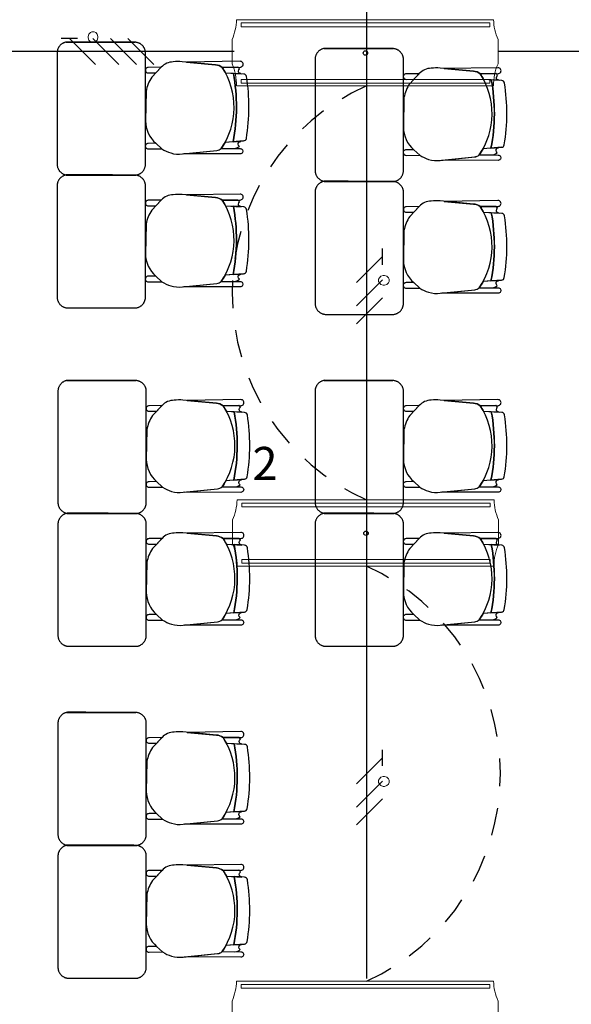
# Model space of a CAD drawing. Units: millimetres. Extents: x 172 to 755, y -117 to -6.
# Drawn here: x 596 to 598, y -75 to -70 of the extents above; entities that cross this region are included whole.
import ezdxf

# ---------------------------------------------------------------- set-up
doc = ezdxf.new("R2010")
doc.units = ezdxf.units.MM
doc.linetypes.add('GSSOLID', pattern=[0])
doc.linetypes.add('HIDDEN2', pattern=[0.1875, 0.125, -0.0625])
for name, color, linetype in [('Cableado', 1, 'Continuous'), ('Enclavamiento', 3, 'Continuous'), ('lamparas fluorecente 2x28w', 3, 'Continuous'), ('Planos', 255, 'Continuous'), ('Plaqueta', 7, 'GSSOLID'), ('Tuberia Piso', 5, 'Continuous'), ('Tuberia Techo', 5, 'Continuous')]:
    doc.layers.add(name, color=color, linetype=linetype)
doc.styles.add('SIMPLEX', font='simplex.shx')

# ---------------------------------------------------------------- blocks, each defined once
blk = doc.blocks.new('A$C2FA602E4')
at = {"layer": 'Planos'}
for p, q in [((-20.4933, -20.9108, -0.1513), (-20.4231, -20.9152, -0.1513)), ((-19.3256, -20.9397, -0.1718), (-19.2554, -20.9442, -0.1718)), ((-20.4116, -21.2184, -0.1513), (-20.4956, -21.225, -0.1513)), ((-19.2439, -21.2474, -0.1718), (-19.3279, -21.254, -0.1718)), ((-20.4933, -21.5122, -0.1513), (-20.4231, -21.5166, -0.1513)), ((-19.3256, -21.5411, -0.1718), (-19.2554, -21.5456, -0.1718)), ((-20.4116, -21.8198, -0.1513), (-20.4956, -21.8264, -0.1513)), ((-19.2439, -21.8488, -0.1718), (-19.3279, -21.8554, -0.1718)), ((-20.4896, -22.4423, -0.165), (-20.4194, -22.4467, -0.165)), ((-19.3256, -22.4421, -0.165), (-19.2554, -22.4466, -0.165)), ((-20.4079, -22.7499, -0.165), (-20.4919, -22.7565, -0.165)), ((-19.2439, -22.7498, -0.165), (-19.3279, -22.7564, -0.165)), ((-20.4896, -23.0437, -0.165), (-20.4194, -23.0481, -0.165)), ((-19.3256, -23.0435, -0.165), (-19.2554, -23.048, -0.165)), ((-20.4079, -23.3513, -0.165), (-20.4919, -23.3579, -0.165)), ((-19.2439, -23.3512, -0.165), (-19.3279, -23.3578, -0.165)), ((-20.4896, -23.9447, -0.1582), (-20.4194, -23.9491, -0.1582)), ((-20.4079, -24.2523, -0.1582), (-20.4919, -24.2589, -0.1582)), ((-20.4896, -24.5461, -0.1582), (-20.4194, -24.5505, -0.1582)), ((-20.4079, -24.8537, -0.1582), (-20.4919, -24.8603, -0.1582))]:
    blk.add_line(p, q, dxfattribs=at)
at = {"layer": 'Planos', "extrusion": (-4.78302e-09, 9.4465e-10, 1)}
for points, elevation in [([(-20.7847, -20.8852), (-20.8431, -20.8858, 1.057123), (-20.8429, -20.911), (-20.8088, -20.9108)], -0.1582), ([(-20.5129, -21.2529, 0.3048), (-20.5082, -20.8857, 0.150668), (-20.5388, -20.8738), (-20.6899, -20.8599, 0.059649), (-20.7302, -20.8609, 0.209847), (-20.7846, -20.885), (-20.8275, -20.9306, 0.114807), (-20.8533, -20.9938), (-20.8559, -21.1281, 0.216521), (-20.809, -21.2293), (-20.7819, -21.2544, 0.069166), (-20.7418, -21.2732, 0.104803), (-20.689, -21.2776), (-20.533, -21.2619, 0.162573)], -0.1582), ([(-20.4278, -20.8582), (-20.6709, -20.8616), (-20.5388, -20.8738, -0.150668), (-20.5082, -20.8857), (-20.4275, -20.8847, 1.039105)], -0.1582), ([(-20.4352, -20.9033, -0.261389), (-20.4296, -20.8929, 0.28394), (-20.4377, -20.8848), (-20.5082, -20.8857, -0.022151), (-20.4933, -20.9108), (-20.4248, -20.9137, -0.463726)], -0.1582), ([(-19.3452, -21.2819, 0.3048), (-19.3405, -20.9146, 0.150668), (-19.3711, -20.9027), (-19.5222, -20.8889, 0.059649), (-19.5625, -20.8898, 0.209847), (-19.6169, -20.914), (-19.6598, -20.9596, 0.114807), (-19.6856, -21.0227), (-19.6882, -21.157, 0.216521), (-19.6413, -21.2583), (-19.6142, -21.2834, 0.069166), (-19.5741, -21.3022, 0.104803), (-19.5213, -21.3066), (-19.3653, -21.2908, 0.162573)], -0.1787), ([(-19.2601, -20.8872), (-19.5032, -20.8906), (-19.3711, -20.9027, -0.150668), (-19.3405, -20.9146), (-19.2598, -20.9137, 1.039105)], -0.1787), ([(-19.617, -20.9142), (-19.6754, -20.9148, 1.057123), (-19.6752, -20.94), (-19.6411, -20.9397)], -0.1787), ([(-19.2675, -20.9322, -0.261389), (-19.2619, -20.9219, 0.28394), (-19.27, -20.9138), (-19.3405, -20.9146, -0.022151), (-19.3256, -20.9397), (-19.2571, -20.9427, -0.463726)], -0.1787), ([(-20.809, -21.2293), (-20.8436, -21.2297, 1.057123), (-20.8433, -21.2548), (-20.7819, -21.2544)], -0.1582), ([(-20.5129, -21.2529), (-20.4273, -21.2533), (-20.4273, -21.2533, -1.013486), (-20.4274, -21.2777), (-20.4274, -21.2777), (-20.6825, -21.277), (-20.533, -21.2619, 0.160226)], -0.1582), ([(-20.4363, -21.2328, -0.451163), (-20.4248, -21.2208), (-20.4595, -21.2222), (-20.4956, -21.225, -0.02495), (-20.5129, -21.2529), (-20.4545, -21.2532, 0.145815), (-20.4308, -21.2434, -0.235434)], -0.1582), ([(-19.6413, -21.2583), (-19.6759, -21.2586, 1.057123), (-19.6756, -21.2838), (-19.6142, -21.2834)], -0.1787), ([(-19.2686, -21.2618, -0.451163), (-19.2571, -21.2497), (-19.2918, -21.2512), (-19.3279, -21.254, -0.02495), (-19.3452, -21.2819), (-19.2868, -21.2821, 0.145815), (-19.2631, -21.2724, -0.235434)], -0.1787), ([(-19.3452, -21.2819), (-19.2596, -21.2823), (-19.2596, -21.2823, -1.013486), (-19.2597, -21.3066), (-19.2597, -21.3066), (-19.5148, -21.3059), (-19.3653, -21.2908, 0.160226)], -0.1787), ([(-20.5129, -21.8543, 0.3048), (-20.5082, -21.4871, 0.150668), (-20.5388, -21.4752), (-20.6899, -21.4613, 0.059649), (-20.7302, -21.4623, 0.209847), (-20.7846, -21.4864), (-20.8275, -21.532, 0.114807), (-20.8533, -21.5952), (-20.8559, -21.7294, 0.216521), (-20.809, -21.8307), (-20.7819, -21.8558, 0.069166), (-20.7418, -21.8746, 0.104803), (-20.689, -21.879), (-20.533, -21.8633, 0.162573)], -0.1582), ([(-20.4278, -21.4596), (-20.6709, -21.463), (-20.5388, -21.4752, -0.150668), (-20.5082, -21.4871), (-20.4275, -21.4861, 1.039105)], -0.1582), ([(-20.7847, -21.4866), (-20.8431, -21.4872, 1.057123), (-20.8429, -21.5124), (-20.8088, -21.5122)], -0.1582), ([(-20.4352, -21.5047, -0.261389), (-20.4296, -21.4943, 0.28394), (-20.4377, -21.4862), (-20.5082, -21.4871, -0.022151), (-20.4933, -21.5122), (-20.4248, -21.5151, -0.463726)], -0.1582), ([(-19.617, -21.5156), (-19.6754, -21.5162, 1.057123), (-19.6752, -21.5413), (-19.6411, -21.5411)], -0.1787), ([(-19.3452, -21.8833, 0.3048), (-19.3405, -21.516, 0.150668), (-19.3711, -21.5041), (-19.5222, -21.4902, 0.059649), (-19.5625, -21.4912, 0.209847), (-19.6169, -21.5154), (-19.6598, -21.5609, 0.114807), (-19.6856, -21.6241), (-19.6882, -21.7584, 0.216521), (-19.6413, -21.8597), (-19.6142, -21.8848, 0.069166), (-19.5741, -21.9036, 0.104803), (-19.5213, -21.908), (-19.3653, -21.8922, 0.162573)], -0.1787), ([(-19.2601, -21.4886), (-19.5032, -21.492), (-19.3711, -21.5041, -0.150668), (-19.3405, -21.516), (-19.2598, -21.515, 1.039105)], -0.1787), ([(-19.2675, -21.5336, -0.261389), (-19.2619, -21.5232, 0.28394), (-19.27, -21.5152), (-19.3405, -21.516, -0.022151), (-19.3256, -21.5411), (-19.2571, -21.5441, -0.463726)], -0.1787), ([(-20.809, -21.8307), (-20.8436, -21.8311, 1.057123), (-20.8433, -21.8562), (-20.7819, -21.8558)], -0.1582), ([(-20.4363, -21.8342, -0.451163), (-20.4248, -21.8222), (-20.4595, -21.8236), (-20.4956, -21.8264, -0.02495), (-20.5129, -21.8543), (-20.4545, -21.8546, 0.145815), (-20.4308, -21.8448, -0.235434)], -0.1582), ([(-20.5129, -21.8543), (-20.4273, -21.8547), (-20.4273, -21.8547, -1.013486), (-20.4274, -21.8791), (-20.4274, -21.8791), (-20.6825, -21.8784), (-20.533, -21.8633, 0.160226)], -0.1582), ([(-19.6413, -21.8597), (-19.6759, -21.86, 1.057123), (-19.6756, -21.8852), (-19.6142, -21.8848)], -0.1787), ([(-19.2686, -21.8632, -0.451163), (-19.2571, -21.8511), (-19.2918, -21.8525), (-19.3279, -21.8554, -0.02495), (-19.3452, -21.8833), (-19.2868, -21.8835, 0.145815), (-19.2631, -21.8738, -0.235434)], -0.1787), ([(-19.3452, -21.8833), (-19.2596, -21.8836), (-19.2596, -21.8836, -1.013486), (-19.2597, -21.908), (-19.2597, -21.908), (-19.5148, -21.9073), (-19.3653, -21.8922, 0.160226)], -0.1787), ([(-20.7811, -22.4167), (-20.8394, -22.4173, 1.057123), (-20.8392, -22.4425), (-20.8051, -22.4423)], -0.1718), ([(-20.5092, -22.7844, 0.3048), (-20.5045, -22.4172, 0.150668), (-20.5351, -22.4053), (-20.6862, -22.3914, 0.059649), (-20.7265, -22.3924, 0.209847), (-20.7809, -22.4165), (-20.8238, -22.4621, 0.114807), (-20.8496, -22.5253), (-20.8522, -22.6596, 0.216521), (-20.8053, -22.7608), (-20.7782, -22.7859, 0.069166), (-20.7381, -22.8047, 0.104803), (-20.6853, -22.8091), (-20.5293, -22.7934, 0.162573)], -0.1718), ([(-20.4241, -22.3897), (-20.6672, -22.3931), (-20.5351, -22.4053, -0.150668), (-20.5045, -22.4172), (-20.4238, -22.4162, 1.039105)], -0.1718), ([(-20.4315, -22.4348, -0.261389), (-20.4259, -22.4244, 0.28394), (-20.434, -22.4163), (-20.5045, -22.4172, -0.022151), (-20.4896, -22.4423), (-20.4211, -22.4452, -0.463726)], -0.1718), ([(-19.617, -22.4166), (-19.6754, -22.4172, 1.057123), (-19.6752, -22.4424), (-19.6411, -22.4421)], -0.1718), ([(-19.3452, -22.7843, 0.3048), (-19.3405, -22.4171, 0.150668), (-19.3711, -22.4052), (-19.5222, -22.3913, 0.059649), (-19.5625, -22.3922, 0.209847), (-19.6169, -22.4164), (-19.6598, -22.462, 0.114807), (-19.6856, -22.5251), (-19.6882, -22.6594, 0.216521), (-19.6413, -22.7607), (-19.6142, -22.7858, 0.069166), (-19.5741, -22.8046, 0.104803), (-19.5213, -22.809), (-19.3653, -22.7932, 0.162573)], -0.1718), ([(-19.2601, -22.3896), (-19.5032, -22.393), (-19.3711, -22.4052, -0.150668), (-19.3405, -22.4171), (-19.2598, -22.4161, 1.039105)], -0.1718), ([(-19.2675, -22.4346, -0.261389), (-19.2619, -22.4243, 0.28394), (-19.27, -22.4162), (-19.3405, -22.4171, -0.022151), (-19.3256, -22.4421), (-19.2571, -22.4451, -0.463726)], -0.1718), ([(-20.8053, -22.7608), (-20.8399, -22.7612, 1.057123), (-20.8396, -22.7863), (-20.7782, -22.7859)], -0.1718), ([(-20.4326, -22.7643, -0.451163), (-20.4212, -22.7523), (-20.4558, -22.7537), (-20.4919, -22.7565, -0.02495), (-20.5092, -22.7844), (-20.4508, -22.7847, 0.145815), (-20.4271, -22.7749, -0.235434)], -0.1718), ([(-19.6413, -22.7607), (-19.6759, -22.761, 1.057123), (-19.6756, -22.7862), (-19.6142, -22.7858)], -0.1718), ([(-19.2686, -22.7642, -0.451163), (-19.2571, -22.7521), (-19.2918, -22.7536), (-19.3279, -22.7564, -0.02495), (-19.3452, -22.7843), (-19.2868, -22.7845, 0.145815), (-19.2631, -22.7748, -0.235434)], -0.1718), ([(-20.5092, -22.7844), (-20.4236, -22.7848), (-20.4236, -22.7848, -1.013486), (-20.4237, -22.8092), (-20.4237, -22.8092), (-20.6788, -22.8085), (-20.5293, -22.7934, 0.160226)], -0.1718), ([(-19.3452, -22.7843), (-19.2596, -22.7847), (-19.2596, -22.7847, -1.013486), (-19.2597, -22.8091), (-19.2597, -22.8091), (-19.5148, -22.8083), (-19.3653, -22.7932, 0.160226)], -0.1718), ([(-20.5092, -23.3858, 0.3048), (-20.5045, -23.0186, 0.150668), (-20.5351, -23.0067), (-20.6862, -22.9928, 0.059649), (-20.7265, -22.9938, 0.209847), (-20.7809, -23.0179), (-20.8238, -23.0635, 0.114807), (-20.8496, -23.1267), (-20.8522, -23.2609, 0.216521), (-20.8053, -23.3622), (-20.7782, -23.3873, 0.069166), (-20.7381, -23.4061, 0.104803), (-20.6853, -23.4105), (-20.5293, -23.3948, 0.162573)], -0.1718), ([(-20.4241, -22.9911), (-20.6672, -22.9945), (-20.5351, -23.0067, -0.150668), (-20.5045, -23.0186), (-20.4238, -23.0176, 1.039105)], -0.1718), ([(-19.3452, -23.3857, 0.3048), (-19.3405, -23.0184, 0.150668), (-19.3711, -23.0065), (-19.5222, -22.9927, 0.059649), (-19.5625, -22.9936, 0.209847), (-19.6169, -23.0178), (-19.6598, -23.0634, 0.114807), (-19.6856, -23.1265), (-19.6882, -23.2608, 0.216521), (-19.6413, -23.3621), (-19.6142, -23.3872, 0.069166), (-19.5741, -23.406, 0.104803), (-19.5213, -23.4104), (-19.3653, -23.3946, 0.162573)], -0.1718), ([(-19.2601, -22.991), (-19.5032, -22.9944), (-19.3711, -23.0065, -0.150668), (-19.3405, -23.0184), (-19.2598, -23.0175, 1.039105)], -0.1718), ([(-20.7811, -23.0181), (-20.8394, -23.0187, 1.057123), (-20.8392, -23.0439), (-20.8051, -23.0437)], -0.1718), ([(-20.4315, -23.0362, -0.261389), (-20.4259, -23.0258, 0.28394), (-20.434, -23.0177), (-20.5045, -23.0186, -0.022151), (-20.4896, -23.0437), (-20.4211, -23.0466, -0.463726)], -0.1718), ([(-19.617, -23.018), (-19.6754, -23.0186, 1.057123), (-19.6752, -23.0438), (-19.6411, -23.0435)], -0.1718), ([(-19.2675, -23.036, -0.261389), (-19.2619, -23.0257, 0.28394), (-19.27, -23.0176), (-19.3405, -23.0184, -0.022151), (-19.3256, -23.0435), (-19.2571, -23.0465, -0.463726)], -0.1718), ([(-20.8053, -23.3622), (-20.8399, -23.3626, 1.057123), (-20.8396, -23.3877), (-20.7782, -23.3873)], -0.1718), ([(-20.5092, -23.3858), (-20.4236, -23.3862), (-20.4236, -23.3862, -1.013486), (-20.4237, -23.4106), (-20.4237, -23.4106), (-20.6788, -23.4099), (-20.5293, -23.3948, 0.160226)], -0.1718), ([(-20.4326, -23.3657, -0.451163), (-20.4212, -23.3537), (-20.4558, -23.3551), (-20.4919, -23.3579, -0.02495), (-20.5092, -23.3858), (-20.4508, -23.3861, 0.145815), (-20.4271, -23.3763, -0.235434)], -0.1718), ([(-19.6413, -23.3621), (-19.6759, -23.3624, 1.057123), (-19.6756, -23.3876), (-19.6142, -23.3872)], -0.1718), ([(-19.3452, -23.3857), (-19.2596, -23.3861), (-19.2596, -23.3861, -1.013486), (-19.2597, -23.4104), (-19.2597, -23.4104), (-19.5148, -23.4097), (-19.3653, -23.3946, 0.160226)], -0.1718), ([(-19.2686, -23.3656, -0.451163), (-19.2571, -23.3535), (-19.2918, -23.355), (-19.3279, -23.3578, -0.02495), (-19.3452, -23.3857), (-19.2868, -23.3859, 0.145815), (-19.2631, -23.3762, -0.235434)], -0.1718), ([(-20.7811, -23.9191), (-20.8394, -23.9197, 1.057123), (-20.8392, -23.9449), (-20.8051, -23.9447)], -0.165), ([(-20.5092, -24.2868, 0.3048), (-20.5045, -23.9196, 0.150668), (-20.5351, -23.9077), (-20.6862, -23.8938, 0.059649), (-20.7265, -23.8948, 0.209847), (-20.7809, -23.9189), (-20.8238, -23.9645, 0.114807), (-20.8496, -24.0277), (-20.8522, -24.162, 0.216521), (-20.8053, -24.2632), (-20.7782, -24.2883, 0.069166), (-20.7381, -24.3071, 0.104803), (-20.6853, -24.3115), (-20.5293, -24.2958, 0.162573)], -0.165), ([(-20.4241, -23.8921), (-20.6672, -23.8956), (-20.5351, -23.9077, -0.150668), (-20.5045, -23.9196), (-20.4238, -23.9186, 1.039105)], -0.165), ([(-20.4315, -23.9372, -0.261389), (-20.4259, -23.9268, 0.28394), (-20.434, -23.9187), (-20.5045, -23.9196, -0.022151), (-20.4896, -23.9447), (-20.4211, -23.9476, -0.463726)], -0.165), ([(-20.8053, -24.2632), (-20.8399, -24.2636, 1.057123), (-20.8396, -24.2887), (-20.7782, -24.2883)], -0.165), ([(-20.5092, -24.2868), (-20.4236, -24.2872), (-20.4236, -24.2872, -1.013486), (-20.4237, -24.3116), (-20.4237, -24.3116), (-20.6788, -24.3109), (-20.5293, -24.2958, 0.160226)], -0.165), ([(-20.4326, -24.2667, -0.451163), (-20.4212, -24.2547), (-20.4558, -24.2561), (-20.4919, -24.2589, -0.02495), (-20.5092, -24.2868), (-20.4508, -24.2871, 0.145815), (-20.4271, -24.2773, -0.235434)], -0.165), ([(-20.5092, -24.8882, 0.3048), (-20.5045, -24.521, 0.150668), (-20.5351, -24.5091), (-20.6862, -24.4952, 0.059649), (-20.7265, -24.4962, 0.209847), (-20.7809, -24.5203), (-20.8238, -24.5659, 0.114807), (-20.8496, -24.6291), (-20.8522, -24.7634, 0.216521), (-20.8053, -24.8646), (-20.7782, -24.8897, 0.069166), (-20.7381, -24.9085, 0.104803), (-20.6853, -24.9129), (-20.5293, -24.8972, 0.162573)], -0.165), ([(-20.4241, -24.4935), (-20.6672, -24.4969), (-20.5351, -24.5091, -0.150668), (-20.5045, -24.521), (-20.4238, -24.52, 1.039105)], -0.165), ([(-20.7811, -24.5205), (-20.8394, -24.5211, 1.057123), (-20.8392, -24.5463), (-20.8051, -24.5461)], -0.165), ([(-20.4315, -24.5386, -0.261389), (-20.4259, -24.5282, 0.28394), (-20.434, -24.5201), (-20.5045, -24.521, -0.022151), (-20.4896, -24.5461), (-20.4211, -24.549, -0.463726)], -0.165), ([(-20.8053, -24.8646), (-20.8399, -24.865, 1.057123), (-20.8396, -24.8901), (-20.7782, -24.8897)], -0.165), ([(-20.4326, -24.8681, -0.451163), (-20.4212, -24.8561), (-20.4558, -24.8575), (-20.4919, -24.8603, -0.02495), (-20.5092, -24.8882), (-20.4508, -24.8885, 0.145815), (-20.4271, -24.8787, -0.235434)], -0.165), ([(-20.5092, -24.8882), (-20.4236, -24.8886), (-20.4236, -24.8886, -1.013486), (-20.4237, -24.913), (-20.4237, -24.913), (-20.6788, -24.9123), (-20.5293, -24.8972, 0.160226)], -0.165)]:
    blk.add_lwpolyline(points, format="xyb", close=True, dxfattribs=dict(at, elevation=elevation))
for points, elevation in [([(-20.5082, -20.8857), (-20.4275, -20.8847, 1.039105), (-20.4278, -20.8582), (-20.4278, -20.8582), (-20.6709, -20.8616)], -0.1582), ([(-20.4296, -20.8929, 0.28394), (-20.4377, -20.8848)], -0.1582), ([(-19.3405, -20.9146), (-19.2598, -20.9137, 1.039105), (-19.2601, -20.8872), (-19.2601, -20.8872), (-19.5032, -20.8906)], -0.1787), ([(-20.3981, -20.9275, 0.351856), (-20.4106, -20.916), (-20.4106, -20.916), (-20.458, -20.913), (-20.458, -20.913, -0.09395), (-20.4595, -21.2222), (-20.4595, -21.2222), (-20.4116, -21.2184), (-20.4116, -21.2184, 0.345337), (-20.3992, -21.2071, 0.078901), (-20.3981, -20.9275)], -0.1582), ([(-20.3981, -20.9275, 0.351856), (-20.4106, -20.916), (-20.4106, -20.916), (-20.458, -20.913), (-20.458, -20.913, -0.09395), (-20.4595, -21.2222), (-20.4595, -21.2222), (-20.4116, -21.2184), (-20.4116, -21.2184, 0.345337), (-20.3992, -21.2071, 0.078901), (-20.3981, -20.9275)], -0.1582), ([(-19.2304, -20.9565, 0.351856), (-19.2429, -20.945), (-19.2429, -20.945), (-19.2903, -20.942), (-19.2903, -20.942, -0.09395), (-19.2918, -21.2512), (-19.2918, -21.2512), (-19.2439, -21.2474), (-19.2439, -21.2474, 0.345337), (-19.2315, -21.236, 0.078901), (-19.2304, -20.9565)], -0.1787), ([(-19.2304, -20.9565, 0.351856), (-19.2429, -20.945), (-19.2429, -20.945), (-19.2903, -20.942), (-19.2903, -20.942, -0.09395), (-19.2918, -21.2512), (-19.2918, -21.2512), (-19.2439, -21.2474), (-19.2439, -21.2474, 0.345337), (-19.2315, -21.236, 0.078901), (-19.2304, -20.9565)], -0.1787), ([(-19.2619, -20.9219, 0.28394), (-19.27, -20.9138)], -0.1787), ([(-20.4545, -21.2532, 0.145815), (-20.4308, -21.2434, -1.272248)], -0.1582), ([(-19.2868, -21.2821, 0.145815), (-19.2631, -21.2724, -1.272248)], -0.1787), ([(-20.5082, -21.4871), (-20.4275, -21.4861, 1.039105), (-20.4278, -21.4596), (-20.4278, -21.4596), (-20.6709, -21.463)], -0.1582), ([(-20.3981, -21.5289, 0.351856), (-20.4106, -21.5174), (-20.4106, -21.5174), (-20.458, -21.5144), (-20.458, -21.5144, -0.09395), (-20.4595, -21.8236), (-20.4595, -21.8236), (-20.4116, -21.8198), (-20.4116, -21.8198, 0.345337), (-20.3992, -21.8085, 0.078901), (-20.3981, -21.5289)], -0.1582), ([(-20.3981, -21.5289, 0.351856), (-20.4106, -21.5174), (-20.4106, -21.5174), (-20.458, -21.5144), (-20.458, -21.5144, -0.09395), (-20.4595, -21.8236), (-20.4595, -21.8236), (-20.4116, -21.8198), (-20.4116, -21.8198, 0.345337), (-20.3992, -21.8085, 0.078901), (-20.3981, -21.5289)], -0.1582), ([(-20.4296, -21.4943, 0.28394), (-20.4377, -21.4862)], -0.1582), ([(-19.3405, -21.516), (-19.2598, -21.515, 1.039105), (-19.2601, -21.4886), (-19.2601, -21.4886), (-19.5032, -21.492)], -0.1787), ([(-19.2619, -21.5232, 0.28394), (-19.27, -21.5152)], -0.1787), ([(-19.2304, -21.5578, 0.351856), (-19.2429, -21.5464), (-19.2429, -21.5464), (-19.2903, -21.5434), (-19.2903, -21.5434, -0.09395), (-19.2918, -21.8525), (-19.2918, -21.8525), (-19.2439, -21.8488), (-19.2439, -21.8488, 0.345337), (-19.2315, -21.8374, 0.078901), (-19.2304, -21.5578)], -0.1787), ([(-19.2304, -21.5578, 0.351856), (-19.2429, -21.5464), (-19.2429, -21.5464), (-19.2903, -21.5434), (-19.2903, -21.5434, -0.09395), (-19.2918, -21.8525), (-19.2918, -21.8525), (-19.2439, -21.8488), (-19.2439, -21.8488, 0.345337), (-19.2315, -21.8374, 0.078901), (-19.2304, -21.5578)], -0.1787), ([(-20.4545, -21.8546, 0.145815), (-20.4308, -21.8448, -1.272248)], -0.1582), ([(-19.2868, -21.8835, 0.145815), (-19.2631, -21.8738, -1.272248)], -0.1787), ([(-20.5045, -22.4172), (-20.4238, -22.4162, 1.039105), (-20.4241, -22.3897), (-20.4241, -22.3897), (-20.6672, -22.3931)], -0.1718), ([(-20.4259, -22.4244, 0.28394), (-20.434, -22.4163)], -0.1718), ([(-19.3405, -22.4171), (-19.2598, -22.4161, 1.039105), (-19.2601, -22.3896), (-19.2601, -22.3896), (-19.5032, -22.393)], -0.1718), ([(-19.2619, -22.4243, 0.28394), (-19.27, -22.4162)], -0.1718), ([(-20.3944, -22.459, 0.351856), (-20.4069, -22.4475), (-20.4069, -22.4475), (-20.4543, -22.4445), (-20.4543, -22.4445, -0.09395), (-20.4558, -22.7537), (-20.4558, -22.7537), (-20.4079, -22.7499), (-20.4079, -22.7499, 0.345337), (-20.3955, -22.7386, 0.078901), (-20.3944, -22.459)], -0.1718), ([(-20.3944, -22.459, 0.351856), (-20.4069, -22.4475), (-20.4069, -22.4475), (-20.4543, -22.4445), (-20.4543, -22.4445, -0.09395), (-20.4558, -22.7537), (-20.4558, -22.7537), (-20.4079, -22.7499), (-20.4079, -22.7499, 0.345337), (-20.3955, -22.7386, 0.078901), (-20.3944, -22.459)], -0.1718), ([(-19.2304, -22.4589, 0.351856), (-19.2429, -22.4474), (-19.2429, -22.4474), (-19.2903, -22.4444), (-19.2903, -22.4444, -0.09395), (-19.2918, -22.7536), (-19.2918, -22.7536), (-19.2439, -22.7498), (-19.2439, -22.7498, 0.345337), (-19.2315, -22.7385, 0.078901), (-19.2304, -22.4589)], -0.1718), ([(-19.2304, -22.4589, 0.351856), (-19.2429, -22.4474), (-19.2429, -22.4474), (-19.2903, -22.4444), (-19.2903, -22.4444, -0.09395), (-19.2918, -22.7536), (-19.2918, -22.7536), (-19.2439, -22.7498), (-19.2439, -22.7498, 0.345337), (-19.2315, -22.7385, 0.078901), (-19.2304, -22.4589)], -0.1718), ([(-20.4508, -22.7847, 0.145815), (-20.4271, -22.7749, -1.272248)], -0.1718), ([(-19.2868, -22.7845, 0.145815), (-19.2631, -22.7748, -1.272248)], -0.1718), ([(-20.5045, -23.0186), (-20.4238, -23.0176, 1.039105), (-20.4241, -22.9911), (-20.4241, -22.9911), (-20.6672, -22.9945)], -0.1718), ([(-19.3405, -23.0184), (-19.2598, -23.0175, 1.039105), (-19.2601, -22.991), (-19.2601, -22.991), (-19.5032, -22.9944)], -0.1718), ([(-20.4259, -23.0258, 0.28394), (-20.434, -23.0177)], -0.1718), ([(-19.2619, -23.0257, 0.28394), (-19.27, -23.0176)], -0.1718), ([(-20.3944, -23.0604, 0.351856), (-20.4069, -23.0489), (-20.4069, -23.0489), (-20.4543, -23.0459), (-20.4543, -23.0459, -0.09395), (-20.4558, -23.3551), (-20.4558, -23.3551), (-20.4079, -23.3513), (-20.4079, -23.3513, 0.345337), (-20.3955, -23.34, 0.078901), (-20.3944, -23.0604)], -0.1718), ([(-20.3944, -23.0604, 0.351856), (-20.4069, -23.0489), (-20.4069, -23.0489), (-20.4543, -23.0459), (-20.4543, -23.0459, -0.09395), (-20.4558, -23.3551), (-20.4558, -23.3551), (-20.4079, -23.3513), (-20.4079, -23.3513, 0.345337), (-20.3955, -23.34, 0.078901), (-20.3944, -23.0604)], -0.1718), ([(-19.2304, -23.0603, 0.351856), (-19.2429, -23.0488), (-19.2429, -23.0488), (-19.2903, -23.0458), (-19.2903, -23.0458, -0.09395), (-19.2918, -23.355), (-19.2918, -23.355), (-19.2439, -23.3512), (-19.2439, -23.3512, 0.345337), (-19.2315, -23.3398, 0.078901), (-19.2304, -23.0603)], -0.1718), ([(-19.2304, -23.0603, 0.351856), (-19.2429, -23.0488), (-19.2429, -23.0488), (-19.2903, -23.0458), (-19.2903, -23.0458, -0.09395), (-19.2918, -23.355), (-19.2918, -23.355), (-19.2439, -23.3512), (-19.2439, -23.3512, 0.345337), (-19.2315, -23.3398, 0.078901), (-19.2304, -23.0603)], -0.1718), ([(-20.4508, -23.3861, 0.145815), (-20.4271, -23.3763, -1.272248)], -0.1718), ([(-19.2868, -23.3859, 0.145815), (-19.2631, -23.3762, -1.272248)], -0.1718), ([(-20.5045, -23.9196), (-20.4238, -23.9186, 1.039105), (-20.4241, -23.8921), (-20.4241, -23.8921), (-20.6672, -23.8956)], -0.165), ([(-20.4259, -23.9268, 0.28394), (-20.434, -23.9187)], -0.165), ([(-20.3944, -23.9614, 0.351856), (-20.4069, -23.9499), (-20.4069, -23.9499), (-20.4543, -23.9469), (-20.4543, -23.9469, -0.09395), (-20.4558, -24.2561), (-20.4558, -24.2561), (-20.4079, -24.2523), (-20.4079, -24.2523, 0.345337), (-20.3955, -24.241, 0.078901), (-20.3944, -23.9614)], -0.165), ([(-20.3944, -23.9614, 0.351856), (-20.4069, -23.9499), (-20.4069, -23.9499), (-20.4543, -23.9469), (-20.4543, -23.9469, -0.09395), (-20.4558, -24.2561), (-20.4558, -24.2561), (-20.4079, -24.2523), (-20.4079, -24.2523, 0.345337), (-20.3955, -24.241, 0.078901), (-20.3944, -23.9614)], -0.165), ([(-20.4508, -24.2871, 0.145815), (-20.4271, -24.2773, -1.272248)], -0.165), ([(-20.5045, -24.521), (-20.4238, -24.52, 1.039105), (-20.4241, -24.4935), (-20.4241, -24.4935), (-20.6672, -24.4969)], -0.165), ([(-20.3944, -24.5628, 0.351856), (-20.4069, -24.5513), (-20.4069, -24.5513), (-20.4543, -24.5483), (-20.4543, -24.5483, -0.09395), (-20.4558, -24.8575), (-20.4558, -24.8575), (-20.4079, -24.8537), (-20.4079, -24.8537, 0.345337), (-20.3955, -24.8424, 0.078901), (-20.3944, -24.5628)], -0.165), ([(-20.3944, -24.5628, 0.351856), (-20.4069, -24.5513), (-20.4069, -24.5513), (-20.4543, -24.5483), (-20.4543, -24.5483, -0.09395), (-20.4558, -24.8575), (-20.4558, -24.8575), (-20.4079, -24.8537), (-20.4079, -24.8537, 0.345337), (-20.3955, -24.8424, 0.078901), (-20.3944, -24.5628)], -0.165), ([(-20.4259, -24.5282, 0.28394), (-20.434, -24.5201)], -0.165), ([(-20.4508, -24.8885, 0.145815), (-20.4271, -24.8787, -1.272248)], -0.165)]:
    blk.add_lwpolyline(points, format="xyb", dxfattribs=dict(at, elevation=elevation))
at = {"layer": 'Planos'}
for centre in [(-21.2742, -21.0636, -0.1582), (-21.2742, -21.0636, -0.1582), (-20.1065, -21.0926, -0.1787), (-20.1065, -21.0926, -0.1787), (-21.2742, -21.665, -0.1582), (-21.2742, -21.665, -0.1582), (-20.1065, -21.694, -0.1787), (-20.1065, -21.694, -0.1787), (-21.2705, -22.5951, -0.1719), (-21.2705, -22.5951, -0.1719), (-20.1065, -22.595, -0.1719), (-20.1065, -22.595, -0.1719), (-21.2705, -23.1965, -0.1719), (-21.2705, -23.1965, -0.1719), (-20.1065, -23.1964, -0.1719), (-20.1065, -23.1964, -0.1719), (-21.2705, -24.0976, -0.165), (-21.2705, -24.0976, -0.165), (-21.2705, -24.6989, -0.165), (-21.2705, -24.6989, -0.165)]:
    blk.add_arc(centre, 0.83, 348.9872, 10.456, dxfattribs=at)
for points, weights in [([(-21.2121, -20.7708, -0.1513), (-21.2558, -20.7764, -0.1513), (-21.2558, -20.8204, -0.1513)], [1, 0.750534663363, 1]), ([(-20.8559, -20.8153, -0.1513), (-20.8612, -20.7738, -0.1513), (-20.9031, -20.7717, -0.1513)], [1, 0.766654227351, 1]), ([(-20.0444, -20.7997, -0.1718), (-20.0881, -20.8053, -0.1718), (-20.0881, -20.8493, -0.1718)], [1, 0.750534663363, 1]), ([(-19.6882, -20.8443, -0.1718), (-19.6935, -20.8028, -0.1718), (-19.7354, -20.8007, -0.1718)], [1, 0.766654227351, 1]), ([(-21.2558, -21.3234, -0.1513), (-21.2558, -21.3686, -0.1513), (-21.2108, -21.3731, -0.1513)], [1, 0.741846756211, 1]), ([(-20.8988, -21.3731, -0.1513), (-20.8558, -21.3671, -0.1513), (-20.8558, -21.3236, -0.1513)], [1, 0.75450542516, 1]), ([(-21.2121, -21.3722, -0.1513), (-21.2558, -21.3778, -0.1513), (-21.2558, -21.4218, -0.1513)], [1, 0.750534663363, 1]), ([(-20.8559, -21.4167, -0.1513), (-20.8612, -21.3752, -0.1513), (-20.9031, -21.3731, -0.1513)], [1, 0.766654227351, 1]), ([(-20.0881, -21.3523, -0.1718), (-20.0881, -21.3975, -0.1718), (-20.0431, -21.4021, -0.1718)], [1, 0.741846756211, 1]), ([(-19.7312, -21.4021, -0.1718), (-19.6881, -21.396, -0.1718), (-19.6881, -21.3526, -0.1718)], [1, 0.75450542516, 1]), ([(-20.0444, -21.4011, -0.1718), (-20.0881, -21.4067, -0.1718), (-20.0881, -21.4507, -0.1718)], [1, 0.750534663363, 1]), ([(-19.6882, -21.4457, -0.1718), (-19.6935, -21.4041, -0.1718), (-19.7354, -21.4021, -0.1718)], [1, 0.766654227351, 1]), ([(-21.2558, -21.9248, -0.1513), (-21.2558, -21.97, -0.1513), (-21.2108, -21.9745, -0.1513)], [1, 0.741846756211, 1]), ([(-20.8988, -21.9745, -0.1513), (-20.8558, -21.9685, -0.1513), (-20.8558, -21.925, -0.1513)], [1, 0.75450542516, 1]), ([(-20.0881, -21.9537, -0.1718), (-20.0881, -21.9989, -0.1718), (-20.0431, -22.0035, -0.1718)], [1, 0.741846756211, 1]), ([(-19.7312, -22.0035, -0.1718), (-19.6881, -21.9974, -0.1718), (-19.6881, -21.9539, -0.1718)], [1, 0.75450542516, 1]), ([(-21.2084, -22.3023, -0.165), (-21.2521, -22.3079, -0.165), (-21.2521, -22.3519, -0.165)], [1, 0.750534663363, 1]), ([(-20.8522, -22.3468, -0.165), (-20.8575, -22.3053, -0.165), (-20.8994, -22.3032, -0.165)], [1, 0.766654227351, 1]), ([(-20.0444, -22.3022, -0.165), (-20.0881, -22.3077, -0.165), (-20.0881, -22.3518, -0.165)], [1, 0.750534663363, 1]), ([(-19.6882, -22.3467, -0.165), (-19.6935, -22.3052, -0.165), (-19.7354, -22.3031, -0.165)], [1, 0.766654227351, 1]), ([(-21.2521, -22.8549, -0.165), (-21.2521, -22.9001, -0.165), (-21.2071, -22.9046, -0.165)], [1, 0.741846756211, 1]), ([(-20.8952, -22.9046, -0.165), (-20.8521, -22.8986, -0.165), (-20.8521, -22.8551, -0.165)], [1, 0.75450542516, 1]), ([(-20.0881, -22.8547, -0.165), (-20.0881, -22.8999, -0.165), (-20.0431, -22.9045, -0.165)], [1, 0.741846756211, 1]), ([(-19.7312, -22.9045, -0.165), (-19.6881, -22.8985, -0.165), (-19.6881, -22.855, -0.165)], [1, 0.75450542516, 1]), ([(-21.2084, -22.9037, -0.165), (-21.2521, -22.9093, -0.165), (-21.2521, -22.9533, -0.165)], [1, 0.750534663363, 1]), ([(-20.8522, -22.9482, -0.165), (-20.8575, -22.9067, -0.165), (-20.8994, -22.9046, -0.165)], [1, 0.766654227351, 1]), ([(-20.0444, -22.9035, -0.165), (-20.0881, -22.9091, -0.165), (-20.0881, -22.9531, -0.165)], [1, 0.750534663363, 1]), ([(-19.6882, -22.9481, -0.165), (-19.6935, -22.9066, -0.165), (-19.7354, -22.9045, -0.165)], [1, 0.766654227351, 1]), ([(-21.2521, -23.4563, -0.165), (-21.2521, -23.5015, -0.165), (-21.2071, -23.506, -0.165)], [1, 0.741846756211, 1]), ([(-20.8952, -23.506, -0.165), (-20.8521, -23.5, -0.165), (-20.8521, -23.4565, -0.165)], [1, 0.75450542516, 1]), ([(-20.0881, -23.4561, -0.165), (-20.0881, -23.5013, -0.165), (-20.0431, -23.5059, -0.165)], [1, 0.741846756211, 1]), ([(-19.7312, -23.5059, -0.165), (-19.6881, -23.4998, -0.165), (-19.6881, -23.4564, -0.165)], [1, 0.75450542516, 1]), ([(-21.2084, -23.8047, -0.1582), (-21.2521, -23.8103, -0.1582), (-21.2521, -23.8543, -0.1582)], [1, 0.750534663363, 1]), ([(-20.8522, -23.8492, -0.1582), (-20.8575, -23.8077, -0.1582), (-20.8994, -23.8056, -0.1582)], [1, 0.766654227351, 1]), ([(-21.2521, -24.3573, -0.1582), (-21.2521, -24.4025, -0.1582), (-21.2071, -24.407, -0.1582)], [1, 0.741846756211, 1]), ([(-20.8952, -24.407, -0.1582), (-20.8521, -24.401, -0.1582), (-20.8521, -24.3575, -0.1582)], [1, 0.75450542516, 1]), ([(-21.2084, -24.4061, -0.1582), (-21.2521, -24.4117, -0.1582), (-21.2521, -24.4557, -0.1582)], [1, 0.750534663363, 1]), ([(-20.8522, -24.4506, -0.1582), (-20.8575, -24.4091, -0.1582), (-20.8994, -24.407, -0.1582)], [1, 0.766654227351, 1]), ([(-21.2521, -24.9587, -0.1582), (-21.2521, -25.0039, -0.1582), (-21.2071, -25.0084, -0.1582)], [1, 0.741846756211, 1]), ([(-20.8952, -25.0084, -0.1582), (-20.8521, -25.0024, -0.1582), (-20.8521, -24.9589, -0.1582)], [1, 0.75450542516, 1])]:
    blk.add_rational_spline(points, weights, degree=2, dxfattribs=at)
for points in [[(-21.2151, -20.7717, -0.1513), (-21.0591, -20.7717, -0.1513), (-20.9031, -20.7717, -0.1513)], [(-20.9031, -20.7717, -0.1513), (-21.0576, -20.7713, -0.1513), (-21.2121, -20.7708, -0.1513)], [(-20.0474, -20.8007, -0.1718), (-19.8914, -20.8007, -0.1718), (-19.7354, -20.8007, -0.1718)], [(-19.7354, -20.8007, -0.1718), (-19.8899, -20.8002, -0.1718), (-20.0444, -20.7997, -0.1718)], [(-21.2558, -20.8204, -0.1513), (-21.2558, -21.0719, -0.1513), (-21.2558, -21.2734, -0.1513)], [(-20.8558, -21.3236, -0.1513), (-20.8559, -21.0695, -0.1513), (-20.8559, -20.8153, -0.1513)], [(-20.0881, -20.8493, -0.1718), (-20.0881, -21.1008, -0.1718), (-20.0881, -21.3023, -0.1718)], [(-19.6881, -21.3526, -0.1718), (-19.6882, -21.0984, -0.1718), (-19.6882, -20.8443, -0.1718)], [(-21.2558, -21.2734, -0.1513), (-21.2558, -21.2984, -0.1513), (-21.2558, -21.3234, -0.1513)], [(-20.0881, -21.3023, -0.1718), (-20.0881, -21.3273, -0.1718), (-20.0881, -21.3523, -0.1718)], [(-21.2151, -21.3731, -0.1513), (-21.0591, -21.3731, -0.1513), (-20.9031, -21.3731, -0.1513)], [(-20.9031, -21.3731, -0.1513), (-21.0576, -21.3726, -0.1513), (-21.2121, -21.3722, -0.1513)], [(-21.2108, -21.3731, -0.1513), (-21.0548, -21.3731, -0.1513), (-20.8988, -21.3731, -0.1513)], [(-21.2558, -21.4218, -0.1513), (-21.2558, -21.6733, -0.1513), (-21.2558, -21.8748, -0.1513)], [(-20.8558, -21.925, -0.1513), (-20.8559, -21.6709, -0.1513), (-20.8559, -21.4167, -0.1513)], [(-20.0474, -21.4021, -0.1718), (-19.8914, -21.4021, -0.1718), (-19.7354, -21.4021, -0.1718)], [(-19.7354, -21.4021, -0.1718), (-19.8899, -21.4016, -0.1718), (-20.0444, -21.4011, -0.1718)], [(-20.0431, -21.4021, -0.1718), (-19.8871, -21.4021, -0.1718), (-19.7312, -21.4021, -0.1718)], [(-20.0881, -21.4507, -0.1718), (-20.0881, -21.7022, -0.1718), (-20.0881, -21.9037, -0.1718)], [(-19.6881, -21.9539, -0.1718), (-19.6882, -21.6998, -0.1718), (-19.6882, -21.4457, -0.1718)], [(-21.2558, -21.8748, -0.1513), (-21.2558, -21.8998, -0.1513), (-21.2558, -21.9248, -0.1513)], [(-20.0881, -21.9037, -0.1718), (-20.0881, -21.9287, -0.1718), (-20.0881, -21.9537, -0.1718)], [(-21.2108, -21.9745, -0.1513), (-21.0548, -21.9745, -0.1513), (-20.8988, -21.9745, -0.1513)], [(-20.0431, -22.0035, -0.1718), (-19.8871, -22.0035, -0.1718), (-19.7312, -22.0035, -0.1718)], [(-21.2114, -22.3032, -0.165), (-21.0554, -22.3032, -0.165), (-20.8994, -22.3032, -0.165)], [(-20.8994, -22.3032, -0.165), (-21.0539, -22.3028, -0.165), (-21.2084, -22.3023, -0.165)], [(-20.0474, -22.3031, -0.165), (-19.8914, -22.3031, -0.165), (-19.7354, -22.3031, -0.165)], [(-19.7354, -22.3031, -0.165), (-19.8899, -22.3026, -0.165), (-20.0444, -22.3022, -0.165)], [(-21.2521, -22.3519, -0.165), (-21.2521, -22.6034, -0.165), (-21.2521, -22.8049, -0.165)], [(-20.8521, -22.8551, -0.165), (-20.8522, -22.601, -0.165), (-20.8522, -22.3468, -0.165)], [(-20.0881, -22.3518, -0.165), (-20.0881, -22.6032, -0.165), (-20.0881, -22.8047, -0.165)], [(-19.6881, -22.855, -0.165), (-19.6882, -22.6008, -0.165), (-19.6882, -22.3467, -0.165)], [(-21.2521, -22.8049, -0.165), (-21.2521, -22.8299, -0.165), (-21.2521, -22.8549, -0.165)], [(-20.0881, -22.8047, -0.165), (-20.0881, -22.8297, -0.165), (-20.0881, -22.8547, -0.165)], [(-21.2114, -22.9046, -0.165), (-21.0554, -22.9046, -0.165), (-20.8994, -22.9046, -0.165)], [(-20.8994, -22.9046, -0.165), (-21.0539, -22.9041, -0.165), (-21.2084, -22.9037, -0.165)], [(-21.2071, -22.9046, -0.165), (-21.0512, -22.9046, -0.165), (-20.8952, -22.9046, -0.165)], [(-20.0474, -22.9045, -0.165), (-19.8914, -22.9045, -0.165), (-19.7354, -22.9045, -0.165)], [(-19.7354, -22.9045, -0.165), (-19.8899, -22.904, -0.165), (-20.0444, -22.9035, -0.165)], [(-20.0431, -22.9045, -0.165), (-19.8871, -22.9045, -0.165), (-19.7312, -22.9045, -0.165)], [(-20.8521, -23.4565, -0.165), (-20.8522, -23.2024, -0.165), (-20.8522, -22.9482, -0.165)], [(-19.6881, -23.4564, -0.165), (-19.6882, -23.2022, -0.165), (-19.6882, -22.9481, -0.165)], [(-21.2521, -22.9533, -0.165), (-21.2521, -23.2048, -0.165), (-21.2521, -23.4063, -0.165)], [(-20.0881, -22.9531, -0.165), (-20.0881, -23.2046, -0.165), (-20.0881, -23.4061, -0.165)], [(-21.2521, -23.4063, -0.165), (-21.2521, -23.4313, -0.165), (-21.2521, -23.4563, -0.165)], [(-20.0881, -23.4061, -0.165), (-20.0881, -23.4311, -0.165), (-20.0881, -23.4561, -0.165)], [(-21.2071, -23.506, -0.165), (-21.0512, -23.506, -0.165), (-20.8952, -23.506, -0.165)], [(-20.0431, -23.5059, -0.165), (-19.8871, -23.5059, -0.165), (-19.7312, -23.5059, -0.165)], [(-21.2114, -23.8056, -0.1582), (-21.0554, -23.8056, -0.1582), (-20.8994, -23.8056, -0.1582)], [(-20.8994, -23.8056, -0.1582), (-21.0539, -23.8052, -0.1582), (-21.2084, -23.8047, -0.1582)], [(-21.2521, -23.8543, -0.1582), (-21.2521, -24.1058, -0.1582), (-21.2521, -24.3073, -0.1582)], [(-20.8521, -24.3575, -0.1582), (-20.8522, -24.1034, -0.1582), (-20.8522, -23.8492, -0.1582)], [(-21.2521, -24.3073, -0.1582), (-21.2521, -24.3323, -0.1582), (-21.2521, -24.3573, -0.1582)], [(-21.2114, -24.407, -0.1582), (-21.0554, -24.407, -0.1582), (-20.8994, -24.407, -0.1582)], [(-20.8994, -24.407, -0.1582), (-21.0539, -24.4066, -0.1582), (-21.2084, -24.4061, -0.1582)], [(-21.2071, -24.407, -0.1582), (-21.0512, -24.407, -0.1582), (-20.8952, -24.407, -0.1582)], [(-21.2521, -24.4557, -0.1582), (-21.2521, -24.7072, -0.1582), (-21.2521, -24.9087, -0.1582)], [(-20.8521, -24.9589, -0.1582), (-20.8522, -24.7048, -0.1582), (-20.8522, -24.4506, -0.1582)], [(-21.2521, -24.9087, -0.1582), (-21.2521, -24.9337, -0.1582), (-21.2521, -24.9587, -0.1582)], [(-21.2071, -25.0084, -0.1582), (-21.0512, -25.0084, -0.1582), (-20.8952, -25.0084, -0.1582)]]:
    blk.add_open_spline(points, degree=2, dxfattribs=at)

msp = doc.modelspace()

# ---------------------------------------------------------------- block references
at = {"layer": 'Planos'}
msp.add_blockref('A$C2FA602E4', (617.0936, -49.6297), dxfattribs=at)

# ---------------------------------------------------------------- next in the draw order: linework, layer by layer
at = {"layer": 'Cableado'}
for p, q in [((595.9302, -70.3851, -0.1445), (595.8567, -70.3851, -0.1445)), ((596.0111, -70.5028, -0.1445), (595.8934, -70.3851, -0.1445)), ((596.1164, -70.5028, -0.1445), (595.9987, -70.3851, -0.1445)), ((596.1971, -70.5028, -0.1445), (596.0794, -70.3851, -0.1445)), ((596.2755, -70.5028, -0.1445), (596.1579, -70.3851, -0.1445)), ((597.3103, -71.4087, -0.1445), (597.3103, -71.3353, -0.1445)), ((597.1926, -71.4897, -0.1445), (597.3103, -71.372, -0.1445)), ((597.1926, -71.5949, -0.1445), (597.3103, -71.4773, -0.1445)), ((597.1926, -71.6757, -0.1445), (597.3103, -71.558, -0.1445)), ((597.3103, -73.6771, -0.1445), (597.3103, -73.6037, -0.1445)), ((597.1926, -73.7581, -0.1445), (597.3103, -73.6404, -0.1445)), ((597.1926, -73.8633, -0.1445), (597.3103, -73.7456, -0.1445)), ((597.1926, -73.9441, -0.1445), (597.3103, -73.8264, -0.1445))]:
    msp.add_line(p, q, dxfattribs=at)
at = {"layer": 'Cableado', "lineweight": 0}
for points in [[(596.0058, -70.3546), (596.0126, -70.358), (596.0194, -70.3649), (596.0228, -70.375), (596.0228, -70.3819), (596.0194, -70.3921), (596.0126, -70.399), (596.0058, -70.4023), (595.9955, -70.4023), (595.9887, -70.399), (595.9819, -70.3921), (595.9785, -70.3819), (595.9785, -70.375), (595.9819, -70.3649), (595.9887, -70.358), (595.9955, -70.3546), (596.0058, -70.3546), (596.0058, -70.3546)], [(597.3408, -71.4843), (597.3374, -71.4911), (597.3305, -71.4979), (597.3203, -71.5014), (597.3134, -71.5014), (597.3033, -71.4979), (597.2964, -71.4911), (597.293, -71.4843), (597.293, -71.4741), (597.2964, -71.4673), (597.3033, -71.4605), (597.3134, -71.4571), (597.3203, -71.4571), (597.3305, -71.4605), (597.3374, -71.4673), (597.3408, -71.4741), (597.3408, -71.4843), (597.3408, -71.4843)], [(597.3408, -73.7527), (597.3374, -73.7595), (597.3305, -73.7663), (597.3203, -73.7698), (597.3134, -73.7698), (597.3033, -73.7663), (597.2964, -73.7595), (597.293, -73.7527), (597.293, -73.7424), (597.2964, -73.7356), (597.3033, -73.7288), (597.3134, -73.7255), (597.3203, -73.7255), (597.3305, -73.7288), (597.3374, -73.7356), (597.3408, -73.7424), (597.3408, -73.7527), (597.3408, -73.7527)]]:
    msp.add_lwpolyline(points, dxfattribs=at)
at = {"layer": 'Enclavamiento', "color": 3, "linetype": 'HIDDEN2'}
for centre, radius, start, end in [((597.6567, -71.5361, -0.1445), 1.0265, 114.0715, 245.9285), ((596.8132, -73.7121, -0.1445), 1.031, 294.3327, 65.6673)]:
    msp.add_arc(centre, radius, start, end, dxfattribs=at)
at = {"layer": 'lamparas fluorecente 2x28w', "color": 5, "lineweight": 20, "elevation": -0.1445}
for points in [[(596.6496, -70.2995), (597.8136, -70.2995, 0.103908), (597.8336, -70.3893), (597.8336, -70.4996, 0.114176), (597.8136, -70.5989), (596.6496, -70.5989, 0.114176), (596.6295, -70.4996), (596.6295, -70.3893, 0.103908)], [(596.6521, -72.4733), (597.816, -72.4733, 0.103908), (597.8361, -72.5631), (597.8361, -72.6735, 0.114176), (597.816, -72.7727), (596.6521, -72.7727, 0.114176), (596.632, -72.6735), (596.632, -72.5631, 0.103908)], [(596.6496, -74.6516), (597.8136, -74.6516, 0.103908), (597.8336, -74.7413), (597.8336, -74.8517, 0.114176), (597.8136, -74.951), (596.6496, -74.951, 0.114176), (596.6295, -74.8517), (596.6295, -74.7413, 0.103908)]]:
    msp.add_lwpolyline(points, format="xyb", close=True, dxfattribs=at)
at = {"layer": 'lamparas fluorecente 2x28w', "color": 6, "lineweight": 9, "elevation": -0.1445}
for points in [[(596.6716, -70.3311), (597.7963, -70.3311), (597.7963, -70.3144), (596.6716, -70.3144)], [(596.6716, -70.5695), (597.7963, -70.5695), (597.7963, -70.5862), (596.6716, -70.5862)], [(596.6741, -72.5049), (597.7988, -72.5049), (597.7988, -72.4883), (596.6741, -72.4883)], [(596.6741, -72.7433), (597.7988, -72.7433), (597.7988, -72.76), (596.6741, -72.76)], [(596.6716, -74.6832), (597.7963, -74.6832), (597.7963, -74.6665), (596.6716, -74.6665)]]:
    msp.add_lwpolyline(points, close=True, dxfattribs=at)
at = {"layer": 'lamparas fluorecente 2x28w', "color": 6}
for centre, radius in [((597.2334, -70.4503, -0.1445), 0.0101), ((597.2334, -70.4503, -0.1445), 0.01), ((597.2358, -72.6241, -0.1445), 0.01), ((597.2358, -72.6241, -0.1445), 0.0101)]:
    msp.add_circle(centre, radius, dxfattribs=at)
at = {"layer": 'Tuberia Piso'}
for p, q in [((593.1263, -70.4422, -0.1445), (596.6396, -70.4422, -0.1445)), ((599.3089, -70.4435, -0.1445), (597.8368, -70.4435, -0.1445))]:
    msp.add_line(p, q, dxfattribs=at)
at = {"layer": 'Tuberia Techo'}
msp.add_line((597.238, -68.416, -0.1445), (597.238, -74.6402, -0.1445), dxfattribs=at)

# ---------------------------------------------------------------- next in the draw order: texts
at = {"layer": 'Plaqueta', "style": 'SIMPLEX'}
msp.add_text('2', height=0.15, dxfattribs=at).set_placement((596.7218, -72.3832, -0.1445))

doc.saveas('drawing.dxf')
